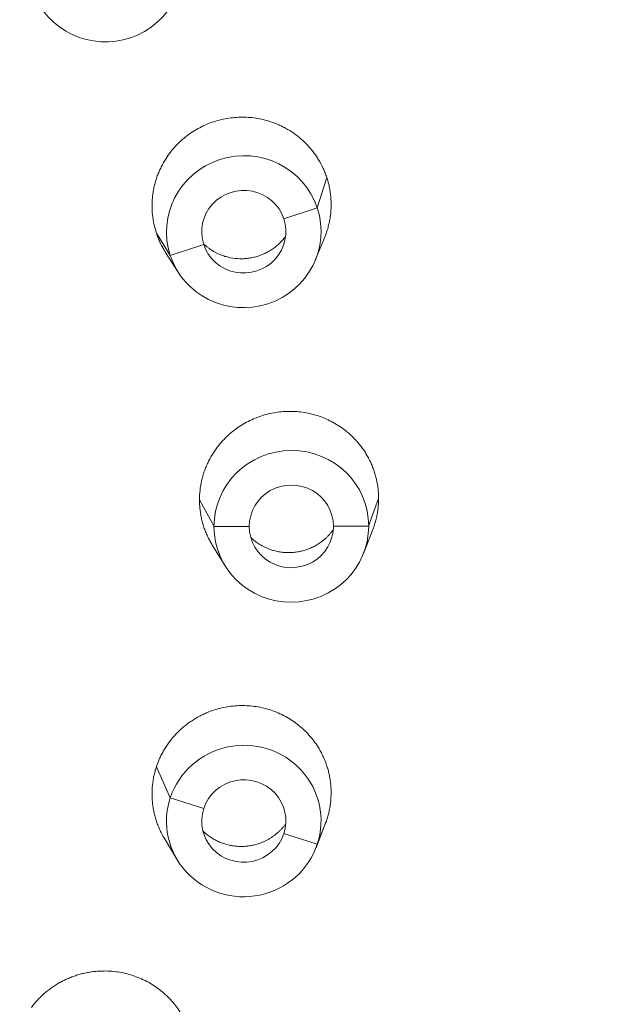
# Model space of a CAD drawing. Units: millimetres. Extents: x 93 to 516, y 103 to 506.
# Drawn here: x 268 to 276, y 424 to 438 of the extents above; entities that cross this region are included whole.
import ezdxf

# ---------------------------------------------------------------- set-up
doc = ezdxf.new("R2010")
doc.units = ezdxf.units.MM

msp = doc.modelspace()

# ---------------------------------------------------------------- linework, layer by layer
at = {"linetype": 'Continuous', "lineweight": 0, "extrusion": (-1, 6.12323e-17, 0)}
for p, q in [((272.27, 435.652), (272.405, 436.088)), ((271.792, 435.498), (272.27, 435.652)), ((270.174, 434.976), (269.977, 435.294)), ((272.242, 434.91), (272.373, 435.225)), ((270.287, 434.737), (270.108, 435.018)), ((270.651, 435.13), (270.174, 434.976)), ((273.002, 431.117), (273.144, 431.509)), ((270.798, 431.109), (270.591, 431.49)), ((271.3, 431.111), (270.798, 431.109)), ((272.5, 431.115), (273.002, 431.117)), ((272.927, 430.726), (273.057, 431.055)), ((270.958, 430.548), (270.776, 430.841)), ((270.174, 427.242), (269.977, 427.685)), ((270.651, 427.091), (270.174, 427.242)), ((272.27, 426.582), (272.405, 426.931)), ((272.252, 426.532), (272.384, 426.873)), ((270.269, 426.366), (270.086, 426.674)), ((271.792, 426.732), (272.27, 426.582))]:
    msp.add_line(p, q, dxfattribs=at)
at = {"linetype": 'Continuous', "lineweight": 0}
for centre, major_axis, ratio, start_param, end_param in [((258.043, 434.574), (70, 0), 0.98113, 0, 1.570796), ((258.043, 433.074), (70, 0), 0.98113, 0, 1.570796), ((258.043, 432.762), (67.25, 0), 0.98113, 0, 3.141593), ((258.043, 432.89), (69.305, 0), 0.98113, -1.538325, 1.570796), ((258.043, 432.765), (67.25, 0), 0.98113, 0, 1.570796), ((258.043, 432.714), (67.048, 0), 0.98113, -1.537232, 1.570796), ((269.253, 439.104), (1.099, 0.085), 0.982964, -2.588792, 0.5528), ((271.222, 435.314), (1.098, 0.097), 0.982023, 0.227732, 3.369324), ((271.222, 435.314), (-1.098, -0.097), 0.982023, 0.227732, 3.369324), ((271.9, 431.113), (1.098, 0.099), 0.980981, -0.08833, 3.053262), ((271.9, 431.113), (-1.098, -0.099), 0.980981, -0.08833, 3.053262), ((271.222, 426.912), (1.098, 0.092), 0.979938, -0.395917, 2.745676), ((271.222, 426.912), (-1.098, -0.092), 0.979938, -0.395917, 2.745676)]:
    msp.add_ellipse(centre, major_axis=major_axis, ratio=ratio, start_param=start_param, end_param=end_param, dxfattribs=at)
at = {"linetype": 'Continuous', "lineweight": 0, "extrusion": (0, 0, -1)}
for centre, major_axis, ratio, start_param, end_param in [((271.222, 435.314), (-0.598, -0.053), 0.982023, -0.227732, 2.913861), ((271.222, 435.314), (0.598, 0.053), 0.982023, -0.227732, 2.913861), ((271.9, 431.113), (-0.598, -0.054), 0.980981, 0.08833, 3.229923), ((271.9, 431.113), (0.598, 0.054), 0.980981, 0.08833, 3.229923), ((271.222, 426.912), (0.598, 0.05), 0.979938, -2.745676, 0.395917), ((271.222, 426.912), (-0.598, -0.05), 0.979938, -2.745676, 0.395917)]:
    msp.add_ellipse(centre, major_axis=major_axis, ratio=ratio, start_param=start_param, end_param=end_param, dxfattribs=at)
at = {"linetype": 'Continuous', "lineweight": 0}
for points, knots in [([(328.043, 434.574), (328.043, 441.899), (326.839, 449.224), (322.144, 463.132), (318.654, 469.713), (309.74, 481.468), (304.317, 486.638), (292.086, 495.046), (285.281, 498.28), (270.974, 502.486), (263.475, 503.455), (248.545, 503.03), (241.116, 501.635), (227.08, 496.62), (220.475, 493.002), (208.761, 483.908), (203.652, 478.435), (195.448, 466.187), (192.354, 459.416), (188.846, 446.552), (188.043, 440.563), (188.043, 434.574)], [3.141593, 3.141593, 3.141593, 3.141593, 3.461416, 3.461416, 3.781278, 3.781278, 4.101233, 4.101233, 4.421295, 4.421295, 4.741436, 4.741436, 5.061602, 5.061602, 5.381733, 5.381733, 5.701776, 5.701776, 6.021712, 6.021712, 6.283185, 6.283185, 6.283185, 6.283185]), ([(272.405, 436.088), (272.397, 436.11), (272.39, 436.131), (272.381, 436.153), (272.373, 436.174), (272.364, 436.195), (272.354, 436.216), (272.335, 436.258), (272.313, 436.299), (272.289, 436.338), (272.277, 436.358), (272.265, 436.378), (272.252, 436.397), (272.239, 436.416), (272.225, 436.435), (272.211, 436.453), (272.197, 436.472), (272.182, 436.49), (272.167, 436.507), (272.152, 436.525), (272.136, 436.542), (272.12, 436.559), (272.104, 436.575), (272.087, 436.591), (272.07, 436.607), (272.062, 436.615), (272.053, 436.623), (272.045, 436.63), (272.036, 436.638), (272.027, 436.645), (272.018, 436.653), (272.001, 436.668), (271.982, 436.682), (271.964, 436.696), (271.945, 436.71), (271.926, 436.723), (271.906, 436.736), (271.887, 436.749), (271.867, 436.761), (271.847, 436.773), (271.827, 436.785), (271.806, 436.796), (271.785, 436.806), (271.765, 436.817), (271.744, 436.827), (271.722, 436.837), (271.701, 436.846), (271.679, 436.855), (271.658, 436.863), (271.59, 436.889), (271.519, 436.909), (271.447, 436.923), (271.411, 436.93), (271.374, 436.936), (271.338, 436.94), (271.301, 436.943), (271.264, 436.946), (271.228, 436.947), (271.191, 436.947), (271.154, 436.947), (271.118, 436.944), (271.081, 436.942), (271.045, 436.938), (271.009, 436.933), (270.936, 436.922), (270.865, 436.905), (270.796, 436.882), (270.761, 436.871), (270.727, 436.858), (270.693, 436.844), (270.66, 436.83), (270.627, 436.814), (270.594, 436.797), (270.53, 436.763), (270.468, 436.724), (270.41, 436.679), (270.381, 436.657), (270.353, 436.633), (270.326, 436.609), (270.299, 436.584), (270.273, 436.558), (270.248, 436.531), (270.223, 436.504), (270.2, 436.476), (270.177, 436.447), (270.155, 436.418), (270.134, 436.389), (270.114, 436.358), (270.102, 436.339), (270.09, 436.319), (270.078, 436.299), (270.067, 436.279), (270.056, 436.258), (270.046, 436.237), (270.035, 436.217), (270.025, 436.195), (270.016, 436.174), (270.007, 436.153), (269.998, 436.131), (269.99, 436.109), (269.982, 436.087), (269.975, 436.065), (269.968, 436.043), (269.961, 436.021), (269.955, 435.999), (269.95, 435.976), (269.944, 435.954), (269.94, 435.931), (269.935, 435.908), (269.931, 435.886), (269.928, 435.863), (269.925, 435.84), (269.922, 435.818), (269.919, 435.795), (269.918, 435.771), (269.916, 435.748), (269.915, 435.725), (269.915, 435.702), (269.914, 435.679), (269.914, 435.656), (269.915, 435.633), (269.916, 435.61), (269.918, 435.586), (269.92, 435.563), (269.922, 435.54), (269.925, 435.518), (269.929, 435.495), (269.932, 435.472), (269.936, 435.449), (269.941, 435.427), (269.951, 435.382), (269.962, 435.338), (269.977, 435.294)], [0, 0, 0, 0, 0.017559, 0.017559, 0.017559, 0.035054, 0.035054, 0.035054, 0.070045, 0.070045, 0.070045, 0.087626, 0.087626, 0.087626, 0.10523, 0.10523, 0.10523, 0.12283, 0.12283, 0.12283, 0.140397, 0.140397, 0.140397, 0.157905, 0.157905, 0.157905, 0.16663, 0.16663, 0.16663, 0.175361, 0.175361, 0.175361, 0.19288, 0.19288, 0.19288, 0.210454, 0.210454, 0.210454, 0.228056, 0.228056, 0.228056, 0.245658, 0.245658, 0.245658, 0.263233, 0.263233, 0.263233, 0.280753, 0.280753, 0.280753, 0.335612, 0.335612, 0.335612, 0.363182, 0.363182, 0.363182, 0.390717, 0.390717, 0.390717, 0.418115, 0.418115, 0.418115, 0.445462, 0.445462, 0.445462, 0.500131, 0.500131, 0.500131, 0.527438, 0.527438, 0.527438, 0.554744, 0.554744, 0.554744, 0.6094, 0.6094, 0.6094, 0.636885, 0.636885, 0.636885, 0.664453, 0.664453, 0.664453, 0.691996, 0.691996, 0.691996, 0.719412, 0.719412, 0.719412, 0.73688, 0.73688, 0.73688, 0.754419, 0.754419, 0.754419, 0.772005, 0.772005, 0.772005, 0.78961, 0.78961, 0.78961, 0.807207, 0.807207, 0.807207, 0.824767, 0.824767, 0.824767, 0.842265, 0.842265, 0.842265, 0.859724, 0.859724, 0.859724, 0.877253, 0.877253, 0.877253, 0.894832, 0.894832, 0.894832, 0.912436, 0.912436, 0.912436, 0.930036, 0.930036, 0.930036, 0.947605, 0.947605, 0.947605, 0.965115, 0.965115, 0.965115, 1, 1, 1, 1]), ([(272.373, 435.225), (272.379, 435.241), (272.385, 435.256), (272.391, 435.272), (272.399, 435.294), (272.406, 435.316), (272.413, 435.338), (272.42, 435.36), (272.426, 435.382), (272.431, 435.405), (272.437, 435.427), (272.442, 435.45), (272.446, 435.473), (272.45, 435.495), (272.454, 435.518), (272.457, 435.541), (272.46, 435.564), (272.462, 435.587), (272.464, 435.61), (272.466, 435.633), (272.467, 435.656), (272.467, 435.68), (272.467, 435.703), (272.467, 435.726), (272.466, 435.748), (272.465, 435.771), (272.464, 435.794), (272.462, 435.817), (272.459, 435.84), (272.457, 435.863), (272.453, 435.886), (272.45, 435.909), (272.446, 435.931), (272.441, 435.954), (272.436, 435.977), (272.431, 435.999), (272.425, 436.021), (272.419, 436.044), (272.412, 436.066), (272.405, 436.088)], [0.7767, 0.7767, 0.7767, 0.7767, 0.7895005, 0.7895005, 0.7895005, 0.806972, 0.806972, 0.806972, 0.8245101, 0.8245101, 0.8245101, 0.8420893, 0.8420893, 0.8420893, 0.8596822, 0.8596822, 0.8596822, 0.8772604, 0.8772604, 0.8772604, 0.8947966, 0.8947966, 0.8947966, 0.9122653, 0.9122653, 0.9122653, 0.9297229, 0.9297229, 0.9297229, 0.9472508, 0.9472508, 0.9472508, 0.9648246, 0.9648246, 0.9648246, 0.9824171, 0.9824171, 0.9824171, 1, 1, 1, 1]), ([(269.977, 435.294), (269.984, 435.272), (269.992, 435.251), (270, 435.229), (270.009, 435.208), (270.018, 435.187), (270.028, 435.166), (270.037, 435.145), (270.047, 435.124), (270.058, 435.104), (270.069, 435.083), (270.081, 435.063), (270.093, 435.043), (270.098, 435.035), (270.103, 435.026), (270.108, 435.018)], [0, 0, 0, 0, 0.01746297, 0.01746297, 0.01746297, 0.03499508, 0.03499508, 0.03499508, 0.0525712, 0.0525712, 0.0525712, 0.07016392, 0.07016392, 0.07016392, 0.07776469, 0.07776469, 0.07776469, 0.07776469]), ([(270.647, 435.143), (270.65, 435.14), (270.653, 435.137), (270.656, 435.134), (270.666, 435.125), (270.677, 435.116), (270.688, 435.107), (270.698, 435.098), (270.71, 435.089), (270.721, 435.08), (270.732, 435.072), (270.744, 435.064), (270.756, 435.056), (270.768, 435.048), (270.78, 435.041), (270.792, 435.034), (270.804, 435.027), (270.816, 435.02), (270.829, 435.013), (270.854, 435.001), (270.88, 434.989), (270.906, 434.979), (270.927, 434.971), (270.948, 434.964), (270.97, 434.958), (270.991, 434.952), (271.013, 434.947), (271.035, 434.943), (271.078, 434.934), (271.123, 434.929), (271.167, 434.928), (271.189, 434.928), (271.211, 434.928), (271.233, 434.93), (271.256, 434.931), (271.278, 434.933), (271.3, 434.937), (271.322, 434.94), (271.343, 434.944), (271.365, 434.949), (271.387, 434.954), (271.408, 434.96), (271.429, 434.967), (271.45, 434.974), (271.471, 434.982), (271.491, 434.99), (271.512, 434.999), (271.532, 435.008), (271.551, 435.019), (271.571, 435.029), (271.59, 435.04), (271.609, 435.052), (271.628, 435.064), (271.646, 435.077), (271.664, 435.091), (271.681, 435.104), (271.698, 435.118), (271.715, 435.133), (271.731, 435.149), (271.747, 435.164), (271.762, 435.18), (271.769, 435.189), (271.777, 435.197), (271.784, 435.205), (271.791, 435.214), (271.798, 435.222), (271.805, 435.231), (271.809, 435.237), (271.813, 435.242), (271.818, 435.248)], [0.152665, 0.152665, 0.152665, 0.152665, 0.157785, 0.157785, 0.157785, 0.1753607, 0.1753607, 0.1753607, 0.1929579, 0.1929579, 0.1929579, 0.2105485, 0.2105485, 0.2105485, 0.2281047, 0.2281047, 0.2281047, 0.2456003, 0.2456003, 0.2456003, 0.2805658, 0.2805658, 0.2805658, 0.308108, 0.308108, 0.308108, 0.3356763, 0.3356763, 0.3356763, 0.3905092, 0.3905092, 0.3905092, 0.4178732, 0.4178732, 0.4178732, 0.4452061, 0.4452061, 0.4452061, 0.4725141, 0.4725141, 0.4725141, 0.4998198, 0.4998198, 0.4998198, 0.5271313, 0.5271313, 0.5271313, 0.5544592, 0.5544592, 0.5544592, 0.5818462, 0.5818462, 0.5818462, 0.6093758, 0.6093758, 0.6093758, 0.6369471, 0.6369471, 0.6369471, 0.6644525, 0.6644525, 0.6644525, 0.6781489, 0.6781489, 0.6781489, 0.6918161, 0.6918161, 0.6918161, 0.7007629, 0.7007629, 0.7007629, 0.7007629]), ([(260.293, 364.411), (266.868, 364.619), (273.412, 365.742), (286.639, 369.959), (293.25, 373.263), (305.111, 381.718), (310.359, 386.867), (318.979, 398.507), (322.349, 404.996), (326.881, 418.683), (328.043, 425.878), (328.043, 433.074)], [1.602953, 1.602953, 1.602953, 1.602953, 1.884956, 1.884956, 2.199115, 2.199115, 2.513274, 2.513274, 2.827433, 2.827433, 3.141593, 3.141593, 3.141593, 3.141593]), ([(260.293, 366.813), (267.181, 367.039), (274.032, 368.312), (287.023, 372.834), (293.161, 376.082), (304.148, 384.25), (308.996, 389.168), (316.949, 400.216), (320.053, 406.344), (324.225, 419.236), (325.293, 425.998), (325.293, 432.762)], [1.604262, 1.604262, 1.604262, 1.604262, 1.911728, 1.911728, 2.219194, 2.219194, 2.52666, 2.52666, 2.834127, 2.834127, 3.141593, 3.141593, 3.141593, 3.141593]), ([(273.144, 431.509), (273.144, 431.532), (273.143, 431.556), (273.142, 431.578), (273.14, 431.601), (273.139, 431.624), (273.136, 431.647), (273.131, 431.693), (273.123, 431.738), (273.113, 431.783), (273.108, 431.805), (273.102, 431.827), (273.096, 431.85), (273.089, 431.872), (273.082, 431.894), (273.075, 431.916), (273.067, 431.937), (273.059, 431.959), (273.05, 431.98), (273.041, 432.002), (273.032, 432.023), (273.022, 432.043), (273.012, 432.064), (273.001, 432.085), (272.99, 432.105), (272.984, 432.115), (272.979, 432.125), (272.973, 432.135), (272.967, 432.144), (272.961, 432.154), (272.955, 432.164), (272.943, 432.183), (272.93, 432.203), (272.916, 432.221), (272.903, 432.24), (272.889, 432.259), (272.875, 432.277), (272.86, 432.295), (272.845, 432.313), (272.83, 432.33), (272.814, 432.347), (272.798, 432.364), (272.782, 432.38), (272.766, 432.397), (272.749, 432.413), (272.732, 432.428), (272.714, 432.444), (272.697, 432.459), (272.679, 432.473), (272.622, 432.518), (272.562, 432.559), (272.498, 432.594), (272.466, 432.612), (272.433, 432.628), (272.399, 432.643), (272.366, 432.657), (272.332, 432.671), (272.297, 432.683), (272.262, 432.695), (272.227, 432.705), (272.192, 432.714), (272.157, 432.723), (272.121, 432.73), (272.085, 432.736), (272.013, 432.748), (271.94, 432.753), (271.867, 432.752), (271.83, 432.752), (271.794, 432.75), (271.758, 432.747), (271.721, 432.744), (271.685, 432.739), (271.649, 432.732), (271.577, 432.719), (271.506, 432.701), (271.437, 432.676), (271.403, 432.664), (271.369, 432.65), (271.335, 432.634), (271.302, 432.619), (271.269, 432.602), (271.237, 432.584), (271.205, 432.566), (271.174, 432.547), (271.143, 432.526), (271.113, 432.505), (271.084, 432.483), (271.056, 432.46), (271.038, 432.446), (271.02, 432.43), (271.003, 432.415), (270.986, 432.399), (270.969, 432.383), (270.953, 432.366), (270.936, 432.349), (270.92, 432.332), (270.905, 432.315), (270.889, 432.297), (270.874, 432.279), (270.86, 432.261), (270.845, 432.243), (270.832, 432.224), (270.818, 432.205), (270.805, 432.186), (270.792, 432.166), (270.78, 432.147), (270.767, 432.127), (270.756, 432.107), (270.745, 432.087), (270.734, 432.066), (270.723, 432.046), (270.713, 432.025), (270.703, 432.004), (270.694, 431.983), (270.685, 431.962), (270.676, 431.94), (270.668, 431.919), (270.66, 431.897), (270.652, 431.875), (270.645, 431.853), (270.639, 431.83), (270.633, 431.808), (270.627, 431.786), (270.622, 431.763), (270.617, 431.741), (270.612, 431.718), (270.608, 431.695), (270.604, 431.672), (270.601, 431.65), (270.599, 431.627), (270.594, 431.581), (270.591, 431.535), (270.591, 431.49)], [0, 0, 0, 0, 0.017559, 0.017559, 0.017559, 0.035054, 0.035054, 0.035054, 0.070045, 0.070045, 0.070045, 0.087626, 0.087626, 0.087626, 0.10523, 0.10523, 0.10523, 0.12283, 0.12283, 0.12283, 0.140397, 0.140397, 0.140397, 0.157905, 0.157905, 0.157905, 0.16663, 0.16663, 0.16663, 0.175361, 0.175361, 0.175361, 0.19288, 0.19288, 0.19288, 0.210454, 0.210454, 0.210454, 0.228056, 0.228056, 0.228056, 0.245658, 0.245658, 0.245658, 0.263233, 0.263233, 0.263233, 0.280753, 0.280753, 0.280753, 0.335612, 0.335612, 0.335612, 0.363182, 0.363182, 0.363182, 0.390717, 0.390717, 0.390717, 0.418115, 0.418115, 0.418115, 0.445462, 0.445462, 0.445462, 0.500131, 0.500131, 0.500131, 0.527438, 0.527438, 0.527438, 0.554744, 0.554744, 0.554744, 0.6094, 0.6094, 0.6094, 0.636885, 0.636885, 0.636885, 0.664453, 0.664453, 0.664453, 0.691996, 0.691996, 0.691996, 0.719412, 0.719412, 0.719412, 0.73688, 0.73688, 0.73688, 0.754419, 0.754419, 0.754419, 0.772005, 0.772005, 0.772005, 0.78961, 0.78961, 0.78961, 0.807207, 0.807207, 0.807207, 0.824767, 0.824767, 0.824767, 0.842265, 0.842265, 0.842265, 0.859724, 0.859724, 0.859724, 0.877253, 0.877253, 0.877253, 0.894832, 0.894832, 0.894832, 0.912436, 0.912436, 0.912436, 0.930036, 0.930036, 0.930036, 0.947605, 0.947605, 0.947605, 0.965115, 0.965115, 0.965115, 1, 1, 1, 1]), ([(273.057, 431.055), (273.063, 431.071), (273.069, 431.086), (273.075, 431.102), (273.082, 431.124), (273.089, 431.146), (273.096, 431.168), (273.102, 431.19), (273.108, 431.212), (273.113, 431.235), (273.118, 431.257), (273.122, 431.28), (273.126, 431.303), (273.13, 431.325), (273.133, 431.348), (273.136, 431.371), (273.139, 431.394), (273.14, 431.417), (273.142, 431.44), (273.143, 431.463), (273.144, 431.486), (273.144, 431.509)], [0.882112, 0.882112, 0.882112, 0.882112, 0.8947966, 0.8947966, 0.8947966, 0.9122653, 0.9122653, 0.9122653, 0.9297229, 0.9297229, 0.9297229, 0.9472508, 0.9472508, 0.9472508, 0.9648246, 0.9648246, 0.9648246, 0.9824171, 0.9824171, 0.9824171, 1, 1, 1, 1]), ([(270.591, 431.49), (270.591, 431.467), (270.592, 431.444), (270.593, 431.421), (270.594, 431.398), (270.596, 431.375), (270.599, 431.352), (270.601, 431.329), (270.605, 431.307), (270.608, 431.284), (270.612, 431.261), (270.617, 431.238), (270.622, 431.216), (270.627, 431.193), (270.633, 431.171), (270.639, 431.149), (270.646, 431.127), (270.653, 431.105), (270.66, 431.083), (270.668, 431.062), (270.676, 431.04), (270.685, 431.019), (270.694, 430.998), (270.703, 430.977), (270.713, 430.956), (270.723, 430.936), (270.733, 430.915), (270.745, 430.895), (270.755, 430.877), (270.765, 430.859), (270.776, 430.841)], [0, 0, 0, 0, 0.017463, 0.017463, 0.017463, 0.0349951, 0.0349951, 0.0349951, 0.0525712, 0.0525712, 0.0525712, 0.0701639, 0.0701639, 0.0701639, 0.0877451, 0.0877451, 0.0877451, 0.105287, 0.105287, 0.105287, 0.1227641, 0.1227641, 0.1227641, 0.1402152, 0.1402152, 0.1402152, 0.1577366, 0.1577366, 0.1577366, 0.1735599, 0.1735599, 0.1735599, 0.1735599]), ([(271.321, 430.955), (271.338, 430.939), (271.355, 430.923), (271.374, 430.909), (271.391, 430.895), (271.409, 430.882), (271.427, 430.87), (271.446, 430.857), (271.465, 430.846), (271.484, 430.835), (271.523, 430.814), (271.564, 430.796), (271.605, 430.781), (271.626, 430.774), (271.647, 430.768), (271.669, 430.763), (271.69, 430.757), (271.712, 430.753), (271.734, 430.749), (271.756, 430.746), (271.778, 430.743), (271.8, 430.741), (271.822, 430.74), (271.844, 430.739), (271.866, 430.739), (271.888, 430.739), (271.91, 430.74), (271.932, 430.742), (271.954, 430.744), (271.976, 430.747), (271.998, 430.751), (272.02, 430.755), (272.042, 430.76), (272.063, 430.765), (272.085, 430.771), (272.106, 430.778), (272.127, 430.785), (272.148, 430.793), (272.169, 430.801), (272.189, 430.811), (272.21, 430.82), (272.23, 430.83), (272.249, 430.841), (272.259, 430.847), (272.268, 430.852), (272.278, 430.858), (272.287, 430.864), (272.296, 430.87), (272.305, 430.876), (272.324, 430.889), (272.342, 430.902), (272.359, 430.916), (272.37, 430.925), (272.381, 430.934), (272.391, 430.944), (272.402, 430.953), (272.412, 430.963), (272.422, 430.973), (272.432, 430.984), (272.441, 430.994), (272.451, 431.005), (272.46, 431.015), (272.469, 431.026), (272.478, 431.037), (272.485, 431.046), (272.491, 431.054), (272.497, 431.063)], [0.2514301, 0.2514301, 0.2514301, 0.2514301, 0.2805658, 0.2805658, 0.2805658, 0.308108, 0.308108, 0.308108, 0.3356763, 0.3356763, 0.3356763, 0.3905092, 0.3905092, 0.3905092, 0.4178732, 0.4178732, 0.4178732, 0.4452061, 0.4452061, 0.4452061, 0.4725141, 0.4725141, 0.4725141, 0.4998198, 0.4998198, 0.4998198, 0.5271313, 0.5271313, 0.5271313, 0.5544592, 0.5544592, 0.5544592, 0.5818462, 0.5818462, 0.5818462, 0.6093758, 0.6093758, 0.6093758, 0.6369471, 0.6369471, 0.6369471, 0.6644525, 0.6644525, 0.6644525, 0.6781489, 0.6781489, 0.6781489, 0.6918161, 0.6918161, 0.6918161, 0.7192734, 0.7192734, 0.7192734, 0.736857, 0.736857, 0.736857, 0.7544552, 0.7544552, 0.7544552, 0.7720398, 0.7720398, 0.7720398, 0.7895833, 0.7895833, 0.7895833, 0.8031212, 0.8031212, 0.8031212, 0.8031212]), ([(272.405, 426.931), (272.412, 426.953), (272.419, 426.975), (272.425, 426.997), (272.431, 427.02), (272.436, 427.042), (272.441, 427.064), (272.45, 427.109), (272.457, 427.155), (272.462, 427.2), (272.464, 427.223), (272.465, 427.246), (272.466, 427.269), (272.467, 427.292), (272.467, 427.315), (272.467, 427.338), (272.467, 427.361), (272.466, 427.384), (272.464, 427.407), (272.462, 427.43), (272.46, 427.453), (272.457, 427.476), (272.454, 427.499), (272.45, 427.521), (272.446, 427.544), (272.444, 427.555), (272.442, 427.566), (272.439, 427.577), (272.437, 427.588), (272.434, 427.6), (272.432, 427.611), (272.426, 427.633), (272.42, 427.655), (272.413, 427.677), (272.407, 427.699), (272.399, 427.721), (272.391, 427.742), (272.383, 427.764), (272.375, 427.785), (272.365, 427.806), (272.356, 427.828), (272.346, 427.848), (272.336, 427.869), (272.326, 427.89), (272.315, 427.91), (272.303, 427.93), (272.292, 427.95), (272.279, 427.969), (272.267, 427.989), (272.228, 428.048), (272.183, 428.105), (272.133, 428.158), (272.108, 428.185), (272.082, 428.21), (272.055, 428.234), (272.028, 428.259), (272, 428.282), (271.971, 428.303), (271.942, 428.325), (271.912, 428.346), (271.881, 428.365), (271.851, 428.384), (271.819, 428.402), (271.787, 428.418), (271.722, 428.451), (271.654, 428.478), (271.585, 428.5), (271.55, 428.511), (271.515, 428.52), (271.479, 428.528), (271.444, 428.536), (271.408, 428.542), (271.372, 428.547), (271.3, 428.556), (271.226, 428.56), (271.153, 428.557), (271.117, 428.556), (271.08, 428.553), (271.043, 428.549), (271.007, 428.544), (270.97, 428.538), (270.934, 428.531), (270.898, 428.523), (270.862, 428.514), (270.827, 428.503), (270.792, 428.493), (270.757, 428.481), (270.723, 428.468), (270.702, 428.459), (270.68, 428.45), (270.659, 428.44), (270.638, 428.431), (270.617, 428.42), (270.596, 428.409), (270.575, 428.398), (270.555, 428.387), (270.534, 428.375), (270.514, 428.363), (270.494, 428.35), (270.475, 428.337), (270.455, 428.324), (270.436, 428.311), (270.418, 428.297), (270.399, 428.283), (270.381, 428.268), (270.363, 428.253), (270.345, 428.238), (270.328, 428.222), (270.311, 428.207), (270.294, 428.191), (270.277, 428.174), (270.261, 428.158), (270.245, 428.141), (270.23, 428.124), (270.215, 428.106), (270.199, 428.088), (270.185, 428.07), (270.171, 428.052), (270.156, 428.033), (270.143, 428.014), (270.13, 427.995), (270.117, 427.976), (270.104, 427.956), (270.092, 427.936), (270.08, 427.916), (270.069, 427.896), (270.058, 427.875), (270.047, 427.855), (270.037, 427.834), (270.027, 427.813), (270.008, 427.772), (269.991, 427.729), (269.977, 427.685)], [0, 0, 0, 0, 0.017559, 0.017559, 0.017559, 0.035054, 0.035054, 0.035054, 0.070045, 0.070045, 0.070045, 0.087626, 0.087626, 0.087626, 0.10523, 0.10523, 0.10523, 0.12283, 0.12283, 0.12283, 0.140397, 0.140397, 0.140397, 0.157905, 0.157905, 0.157905, 0.16663, 0.16663, 0.16663, 0.175361, 0.175361, 0.175361, 0.19288, 0.19288, 0.19288, 0.210454, 0.210454, 0.210454, 0.228056, 0.228056, 0.228056, 0.245658, 0.245658, 0.245658, 0.263233, 0.263233, 0.263233, 0.280753, 0.280753, 0.280753, 0.335612, 0.335612, 0.335612, 0.363182, 0.363182, 0.363182, 0.390717, 0.390717, 0.390717, 0.418115, 0.418115, 0.418115, 0.445462, 0.445462, 0.445462, 0.500131, 0.500131, 0.500131, 0.527438, 0.527438, 0.527438, 0.554744, 0.554744, 0.554744, 0.6094, 0.6094, 0.6094, 0.636885, 0.636885, 0.636885, 0.664453, 0.664453, 0.664453, 0.691996, 0.691996, 0.691996, 0.719412, 0.719412, 0.719412, 0.73688, 0.73688, 0.73688, 0.754419, 0.754419, 0.754419, 0.772005, 0.772005, 0.772005, 0.78961, 0.78961, 0.78961, 0.807207, 0.807207, 0.807207, 0.824767, 0.824767, 0.824767, 0.842265, 0.842265, 0.842265, 0.859724, 0.859724, 0.859724, 0.877253, 0.877253, 0.877253, 0.894832, 0.894832, 0.894832, 0.912436, 0.912436, 0.912436, 0.930036, 0.930036, 0.930036, 0.947605, 0.947605, 0.947605, 0.965115, 0.965115, 0.965115, 1, 1, 1, 1]), ([(269.977, 427.685), (269.97, 427.664), (269.963, 427.642), (269.957, 427.619), (269.951, 427.597), (269.946, 427.575), (269.941, 427.552), (269.936, 427.53), (269.932, 427.507), (269.929, 427.484), (269.925, 427.461), (269.922, 427.439), (269.92, 427.416), (269.918, 427.393), (269.916, 427.37), (269.915, 427.347), (269.914, 427.324), (269.914, 427.301), (269.915, 427.278), (269.915, 427.255), (269.916, 427.232), (269.918, 427.209), (269.919, 427.187), (269.922, 427.164), (269.925, 427.141), (269.927, 427.118), (269.931, 427.096), (269.935, 427.073), (269.94, 427.051), (269.944, 427.028), (269.95, 427.006), (269.955, 426.984), (269.962, 426.961), (269.968, 426.939), (269.975, 426.917), (269.982, 426.896), (269.99, 426.874), (269.998, 426.852), (270.007, 426.831), (270.016, 426.81), (270.025, 426.789), (270.035, 426.768), (270.045, 426.748), (270.058, 426.723), (270.072, 426.698), (270.086, 426.674)], [0, 0, 0, 0, 0.017463, 0.017463, 0.017463, 0.0349951, 0.0349951, 0.0349951, 0.0525712, 0.0525712, 0.0525712, 0.0701639, 0.0701639, 0.0701639, 0.0877451, 0.0877451, 0.0877451, 0.105287, 0.105287, 0.105287, 0.1227641, 0.1227641, 0.1227641, 0.1402152, 0.1402152, 0.1402152, 0.1577366, 0.1577366, 0.1577366, 0.1753068, 0.1753068, 0.1753068, 0.1928986, 0.1928986, 0.1928986, 0.2104839, 0.2104839, 0.2104839, 0.2280349, 0.2280349, 0.2280349, 0.2455255, 0.2455255, 0.2455255, 0.2671128, 0.2671128, 0.2671128, 0.2671128]), ([(270.638, 426.771), (270.663, 426.747), (270.689, 426.725), (270.716, 426.705), (270.734, 426.691), (270.752, 426.679), (270.77, 426.667), (270.789, 426.656), (270.808, 426.645), (270.828, 426.635), (270.847, 426.625), (270.867, 426.616), (270.888, 426.607), (270.908, 426.599), (270.929, 426.592), (270.95, 426.585), (270.971, 426.579), (270.992, 426.573), (271.014, 426.568), (271.036, 426.563), (271.057, 426.56), (271.079, 426.557), (271.101, 426.554), (271.123, 426.552), (271.146, 426.551), (271.168, 426.55), (271.19, 426.549), (271.213, 426.55), (271.235, 426.551), (271.257, 426.553), (271.279, 426.555), (271.302, 426.558), (271.324, 426.562), (271.345, 426.566), (271.356, 426.569), (271.367, 426.571), (271.378, 426.574), (271.389, 426.577), (271.399, 426.58), (271.41, 426.583), (271.431, 426.589), (271.452, 426.596), (271.473, 426.604), (271.486, 426.61), (271.5, 426.615), (271.513, 426.621), (271.526, 426.627), (271.538, 426.633), (271.551, 426.64), (271.564, 426.647), (271.576, 426.654), (271.588, 426.661), (271.601, 426.668), (271.613, 426.676), (271.624, 426.684), (271.636, 426.691), (271.648, 426.7), (271.659, 426.708), (271.67, 426.717), (271.681, 426.725), (271.692, 426.734), (271.703, 426.744), (271.713, 426.753), (271.724, 426.763), (271.734, 426.772), (271.744, 426.782), (271.754, 426.793), (271.764, 426.803), (271.773, 426.813), (271.782, 426.824), (271.791, 426.835), (271.8, 426.846), (271.809, 426.857), (271.813, 426.862), (271.816, 426.867), (271.82, 426.872)], [0.3478268, 0.3478268, 0.3478268, 0.3478268, 0.3905092, 0.3905092, 0.3905092, 0.4178732, 0.4178732, 0.4178732, 0.4452061, 0.4452061, 0.4452061, 0.4725141, 0.4725141, 0.4725141, 0.4998198, 0.4998198, 0.4998198, 0.5271313, 0.5271313, 0.5271313, 0.5544592, 0.5544592, 0.5544592, 0.5818462, 0.5818462, 0.5818462, 0.6093758, 0.6093758, 0.6093758, 0.6369471, 0.6369471, 0.6369471, 0.6644525, 0.6644525, 0.6644525, 0.6781489, 0.6781489, 0.6781489, 0.6918161, 0.6918161, 0.6918161, 0.7192734, 0.7192734, 0.7192734, 0.736857, 0.736857, 0.736857, 0.7544552, 0.7544552, 0.7544552, 0.7720398, 0.7720398, 0.7720398, 0.7895833, 0.7895833, 0.7895833, 0.8070602, 0.8070602, 0.8070602, 0.8245208, 0.8245208, 0.8245208, 0.842052, 0.842052, 0.842052, 0.85963, 0.85963, 0.85963, 0.8772277, 0.8772277, 0.8772277, 0.8948168, 0.8948168, 0.8948168, 0.9025649, 0.9025649, 0.9025649, 0.9025649]), ([(270.419, 423.09), (270.421, 423.094), (270.423, 423.099), (270.425, 423.104), (270.433, 423.125), (270.441, 423.147), (270.448, 423.169), (270.454, 423.191), (270.461, 423.214), (270.466, 423.236), (270.472, 423.258), (270.477, 423.281), (270.481, 423.303), (270.486, 423.326), (270.489, 423.348), (270.493, 423.371), (270.494, 423.382), (270.495, 423.394), (270.497, 423.405), (270.498, 423.416), (270.499, 423.428), (270.5, 423.439), (270.502, 423.462), (270.503, 423.485), (270.503, 423.508), (270.504, 423.531), (270.504, 423.553), (270.503, 423.576), (270.502, 423.599), (270.501, 423.622), (270.499, 423.645), (270.497, 423.668), (270.494, 423.691), (270.491, 423.714), (270.487, 423.736), (270.483, 423.759), (270.479, 423.781), (270.474, 423.804), (270.469, 423.826), (270.463, 423.848), (270.445, 423.917), (270.42, 423.985), (270.39, 424.05), (270.375, 424.083), (270.358, 424.115), (270.34, 424.146), (270.322, 424.177), (270.302, 424.208), (270.282, 424.237), (270.261, 424.267), (270.239, 424.295), (270.216, 424.323), (270.193, 424.35), (270.168, 424.377), (270.143, 424.402), (270.092, 424.453), (270.036, 424.5), (269.977, 424.541), (269.948, 424.562), (269.917, 424.581), (269.886, 424.6), (269.855, 424.618), (269.823, 424.635), (269.79, 424.65), (269.724, 424.681), (269.656, 424.707), (269.586, 424.726), (269.551, 424.736), (269.515, 424.744), (269.479, 424.751), (269.443, 424.758), (269.406, 424.763), (269.37, 424.767), (269.333, 424.771), (269.296, 424.773), (269.26, 424.774), (269.223, 424.774), (269.186, 424.774), (269.15, 424.771), (269.127, 424.77), (269.103, 424.767), (269.08, 424.765), (269.057, 424.762), (269.034, 424.758), (269.01, 424.754), (268.987, 424.75), (268.964, 424.746), (268.941, 424.74), (268.918, 424.735), (268.896, 424.729), (268.873, 424.723), (268.85, 424.716), (268.828, 424.709), (268.806, 424.701), (268.783, 424.694), (268.762, 424.685), (268.74, 424.676), (268.718, 424.667), (268.697, 424.658), (268.676, 424.648), (268.655, 424.638), (268.634, 424.627), (268.613, 424.616), (268.593, 424.605), (268.573, 424.594), (268.553, 424.581), (268.533, 424.569), (268.513, 424.556), (268.494, 424.543), (268.475, 424.53), (268.456, 424.516), (268.437, 424.501), (268.419, 424.487), (268.401, 424.472), (268.383, 424.457), (268.365, 424.442), (268.348, 424.426), (268.332, 424.41), (268.315, 424.393), (268.299, 424.377), (268.283, 424.36), (268.251, 424.326), (268.222, 424.29), (268.195, 424.253)], [0.0837675, 0.0837675, 0.0837675, 0.0837675, 0.0876257, 0.0876257, 0.0876257, 0.10523, 0.10523, 0.10523, 0.1228297, 0.1228297, 0.1228297, 0.1403968, 0.1403968, 0.1403968, 0.157905, 0.157905, 0.157905, 0.1666301, 0.1666301, 0.1666301, 0.1753612, 0.1753612, 0.1753612, 0.1928799, 0.1928799, 0.1928799, 0.2104536, 0.2104536, 0.2104536, 0.2280558, 0.2280558, 0.2280558, 0.2456583, 0.2456583, 0.2456583, 0.2632331, 0.2632331, 0.2632331, 0.2807535, 0.2807535, 0.2807535, 0.3356119, 0.3356119, 0.3356119, 0.3631822, 0.3631822, 0.3631822, 0.3907175, 0.3907175, 0.3907175, 0.4181148, 0.4181148, 0.4181148, 0.4454622, 0.4454622, 0.4454622, 0.5001306, 0.5001306, 0.5001306, 0.5274377, 0.5274377, 0.5274377, 0.5547439, 0.5547439, 0.5547439, 0.6093998, 0.6093998, 0.6093998, 0.6368848, 0.6368848, 0.6368848, 0.6644527, 0.6644527, 0.6644527, 0.6919963, 0.6919963, 0.6919963, 0.7194117, 0.7194117, 0.7194117, 0.7368801, 0.7368801, 0.7368801, 0.7544191, 0.7544191, 0.7544191, 0.7720049, 0.7720049, 0.7720049, 0.7896103, 0.7896103, 0.7896103, 0.807207, 0.807207, 0.807207, 0.8247671, 0.8247671, 0.8247671, 0.8422649, 0.8422649, 0.8422649, 0.8597245, 0.8597245, 0.8597245, 0.8772527, 0.8772527, 0.8772527, 0.8948322, 0.8948322, 0.8948322, 0.9124362, 0.9124362, 0.9124362, 0.9300364, 0.9300364, 0.9300364, 0.9476049, 0.9476049, 0.9476049, 0.9651152, 0.9651152, 0.9651152, 1, 1, 1, 1])]:
    msp.add_open_spline(points, degree=3, knots=knots, dxfattribs=at)
msp.add_open_spline([(272.384, 426.873), (272.391, 426.892), (272.398, 426.912), (272.405, 426.931)], degree=3, dxfattribs=at)

doc.saveas('drawing.dxf')
